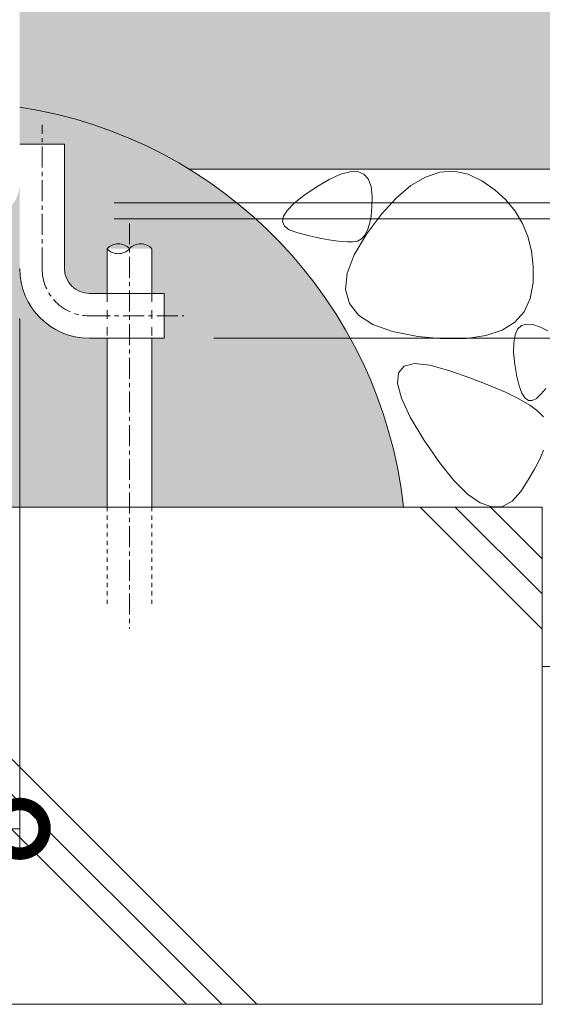
# Model space of a CAD drawing. Units: millimetres. Extents: x -1578 to 1252, y -1022 to 912.
# Drawn here: x 902 to 1007, y -689 to -491 of the extents above; entities that cross this region are included whole.
import ezdxf

# ---------------------------------------------------------------- set-up
doc = ezdxf.new("R2010")
doc.units = ezdxf.units.MM
for name, pattern in [('中心線（短）', [6.773333333333333, 4.233333333333333, -0.8466666666666665, 0.8466666666666665, -0.8466666666666665]), ('点線（その他）', [3.386666666666666, 1.693333333333333, -1.693333333333333]), ('点線（標準）', [1.693333333333333, 0.8466666666666665, -0.8466666666666665])]:
    doc.linetypes.add(name, pattern=pattern)
doc.layers.get('Defpoints').update_dxf_attribs({"lineweight": 9})
for name, color, linetype, lineweight in [('アンカー', 7, 'Continuous', 9), ('モルタル', 7, 'Continuous', 9), ('寸法', 7, 'Continuous', 9), ('躯体', 2, 'Continuous', 9)]:
    doc.layers.add(name, color=color, linetype=linetype, lineweight=lineweight)
doc.styles.add('(K)MSゴシック', font='MS Gothic.ttf')
doc.dimstyles.new('KAD-1', dxfattribs={"dimtxt": 3, "dimasz": 4, "dimexe": 1, "dimexo": 2, "dimgap": 1, "dimtad": 1, "dimdec": 1, "dimdsep": 46, "dimtxsty": '(K)MSゴシック', "dimblk": 'DOTSMALL', "dimcen": 0, "dimclrd": 7, "dimclre": 256, "dimclrt": 2, "dimadec": 0, "dimazin": 0, "dimtfac": 1, "dimtdec": 1, "dimtmove": 0, "dimatfit": 3, "dimldrblk": 'DOTSMALL', "dimfxl": 1, "dimtfill": 1, "dimlwd": -1, "dimlwe": -1, "dimarcsym": 0})

# ---------------------------------------------------------------- blocks, each defined once
blk = doc.blocks.new('_DotSmall')
at = {"color": 0, "linetype": 'ByBlock', "const_width": 0.5}
blk.add_lwpolyline([(-0.0625, 0, 1), (0.0625, 0, 1)], format="xyb", close=True, dxfattribs=at)
blk = doc.blocks.new('*D68')
at = {"layer": 'Defpoints', "color": 0, "linetype": 'Continuous', "transparency": 16777216}
for p in [(902.3201297453113, -540.8327886773442), (852.3201297453111, -653.5055045712502), (852.3201297453111, -653.5055045712502)]:
    blk.add_point(p, dxfattribs=at)
at = {"layer": '寸法', "lineweight": 9, "transparency": 16777216}
for p, q in [((902.3201297453113, -550.8327886773442), (902.3201297453113, -658.5055045712502)), ((852.3201297453111, -643.5055045712502), (852.3201297453111, -648.5055045712502))]:
    blk.add_line(p, q, dxfattribs=at)
at = {"layer": '寸法', "color": 7, "transparency": 16777216}
blk.add_line((902.3201297453113, -653.5055045712502), (852.3201297453111, -653.5055045712502), dxfattribs=at)
at = {"layer": '寸法', "color": 7, "linetype": 'Continuous', "transparency": 16777216, "xscale": 20, "yscale": 20, "zscale": 20, "rotation": 180}
blk.add_blockref('_DotSmall', (852.3201297453111, -653.5055045712502), dxfattribs=at)
at = {"layer": '寸法', "color": 7, "linetype": 'Continuous', "transparency": 16777216, "xscale": 20, "yscale": 20, "zscale": 20}
blk.add_blockref('_DotSmall', (902.3201297453113, -653.5055045712502), dxfattribs=at)
at = {"layer": '寸法', "color": 2, "linetype": 'Continuous', "lineweight": 9, "transparency": 16777216, "insert": (877.3201297453112, -641.0055045712502), "char_height": 15, "attachment_point": 5, "style": '(K)MSゴシック', "bg_fill": 3, "box_fill_scale": 1.1, "bg_fill_color": 256, "bg_fill_true_color": 13158600, "bg_fill_transparency": 0}
blk.add_mtext('50', dxfattribs=at)
blk = doc.blocks.new('*D70')
at = {"layer": 'Defpoints', "color": 0, "linetype": 'Continuous', "transparency": 16777216}
for p in [(902.3201503652953, -405.832886831423), (911.3201211622427, -530.8328191949226), (1246.053950318061, -530.8328191949226)]:
    blk.add_point(p, dxfattribs=at)
at = {"layer": '寸法', "lineweight": 9, "transparency": 16777216}
for p, q in [((912.3201503652953, -405.832886831423), (1251.053950318061, -405.832886831423)), ((921.3201211622427, -530.8328191949226), (1251.053950318061, -530.8328191949226))]:
    blk.add_line(p, q, dxfattribs=at)
at = {"layer": '寸法', "color": 7, "transparency": 16777216}
blk.add_line((1246.053950318061, -405.832886831423), (1246.053950318061, -530.8328191949226), dxfattribs=at)
at = {"layer": '寸法', "color": 7, "linetype": 'Continuous', "transparency": 16777216, "xscale": 20, "yscale": 20, "zscale": 20}
for p, rotation in [((1246.053950318061, -405.832886831423), 90), ((1246.053950318061, -530.8328191949226), 270)]:
    blk.add_blockref('_DotSmall', p, dxfattribs=dict(at, rotation=rotation))
at = {"layer": '寸法', "color": 2, "linetype": 'Continuous', "lineweight": 9, "transparency": 16777216, "insert": (1233.553950318061, -468.332853013173), "char_height": 15, "attachment_point": 5, "rotation": 90, "style": '(K)MSゴシック', "bg_fill": 3, "box_fill_scale": 1.1, "bg_fill_color": 256, "bg_fill_true_color": 13158600, "bg_fill_transparency": 0}
blk.add_mtext('125', dxfattribs=at)
blk = doc.blocks.new('*D71')
at = {"layer": 'Defpoints', "color": 0, "linetype": 'Continuous', "transparency": 16777216}
for p in [(911.3201211622427, -530.8328191949226), (931.3201144865214, -554.8327581597661), (1246.053950318086, -554.8327581597661)]:
    blk.add_point(p, dxfattribs=at)
at = {"layer": '寸法', "lineweight": 9, "transparency": 16777216}
for p, q in [((921.3201211622427, -530.8328191949226), (1251.053950318086, -530.8328191949226)), ((941.3201144865214, -554.8327581597661), (1251.053950318086, -554.8327581597661))]:
    blk.add_line(p, q, dxfattribs=at)
at = {"layer": '寸法', "color": 7, "transparency": 16777216}
blk.add_line((1246.053950318086, -530.8328191949226), (1246.053950318086, -554.8327581597661), dxfattribs=at)
at = {"layer": '寸法', "color": 7, "linetype": 'Continuous', "transparency": 16777216, "xscale": 20, "yscale": 20, "zscale": 20, "rotation": 90}
blk.add_blockref('_DotSmall', (1246.053950318086, -530.8328191949226), dxfattribs=at)
at = {"layer": '寸法', "color": 2, "linetype": 'Continuous', "lineweight": 9, "transparency": 16777216, "insert": (1232.2976051404, -577.7623264223718), "char_height": 15, "attachment_point": 5, "rotation": 90, "style": '(K)MSゴシック', "bg_fill": 3, "box_fill_scale": 1.1, "bg_fill_color": 256, "bg_fill_true_color": 13158600, "bg_fill_transparency": 0}
blk.add_mtext('(24)', dxfattribs=at)
at = {"layer": '寸法', "color": 7, "linetype": 'Continuous', "transparency": 16777216, "xscale": 20, "yscale": 20, "zscale": 20, "rotation": 270}
blk.add_blockref('_DotSmall', (1246.053950318086, -554.8327581597661), dxfattribs=at)
blk = doc.blocks.new('*D72')
at = {"layer": 'Defpoints', "color": 0, "linetype": 'Continuous', "transparency": 16777216}
for p in [(902.3201297453124, -406.6328191944721), (1189.44724519711, -406.6328191944721), (911.3201211622427, -527.6328191949221)]:
    blk.add_point(p, dxfattribs=at)
at = {"layer": '寸法', "lineweight": 9, "transparency": 16777216}
for p, q in [((912.3201297453124, -406.6328191944721), (1194.44724519711, -406.6328191944721)), ((921.3201211622427, -527.6328191949221), (1194.44724519711, -527.6328191949221))]:
    blk.add_line(p, q, dxfattribs=at)
at = {"layer": '寸法', "color": 7, "transparency": 16777216}
blk.add_line((1189.44724519711, -527.6328191949221), (1189.44724519711, -406.6328191944721), dxfattribs=at)
at = {"layer": '寸法', "color": 7, "linetype": 'Continuous', "transparency": 16777216, "xscale": 20, "yscale": 20, "zscale": 20}
for p, rotation in [((1189.44724519711, -406.6328191944721), 90), ((1189.44724519711, -527.6328191949221), 270)]:
    blk.add_blockref('_DotSmall', p, dxfattribs=dict(at, rotation=rotation))
at = {"layer": '寸法', "color": 2, "linetype": 'Continuous', "lineweight": 9, "transparency": 16777216, "insert": (1176.94724519711, -467.1328191946973), "char_height": 15, "attachment_point": 5, "rotation": 90, "style": '(K)MSゴシック', "bg_fill": 3, "box_fill_scale": 1.1, "bg_fill_color": 256, "bg_fill_true_color": 13158600, "bg_fill_transparency": 0}
blk.add_mtext('121', dxfattribs=at)

msp = doc.modelspace()

# ---------------------------------------------------------------- hatches: boundary and pattern name
at = {"layer": 'モルタル', "linetype": 'Continuous', "lineweight": 9}
h = msp.add_hatch(dxfattribs=at)
h.set_pattern_fill('AR-CONC', scale=0.07)
h.set_pattern_definition([(50, (886.0995470747334, -556.2168835664187), (12.75292682972028, -1.115735987723215), [1.333499999999999, -14.6685]), (355, (886.0995470747334, -556.2168835664187), (-2.467039499747853, 13.37397916673246), [1.066799999999999, -11.7348408919]), (100.4514446999999, (887.162287564733, -556.3098613114187), (10.28588729632473, 12.25824263385366), [1.133300615999998, -12.466317122]), (46.18419999999999, (886.0995470747334, -552.6608835664186), (18.97553286244909, -2.942962955290898), [2.000249999999999, -22.00275]), (96.63555760999989, (887.6808400747336, -552.9061285664186), (16.61828938360521, 17.31982872184051), [1.6999516198, -18.6994925712]), (351.1841511700001, (886.0995470747334, -552.6608835664186), (16.61828938454839, 17.31982872098729), [1.6001976949, -17.6021812344]), (21, (887.8775470747337, -553.5498835664189), (10.61300738883927, -7.158563873096132), [1.333499999999999, -14.6685]), (326, (887.8775470747337, -553.5498835664189), (4.326141984335294, 12.89315762856235), [1.066799999999999, -11.7348]), (71.45144499999998, (888.7619643567338, -554.1464305594187), (14.93914934951013, 5.734593822013366), [1.133300615999999, -12.466295632]), (37.50000000000001, (886.0995470747334, -556.2168835664187), (0.2162022275414272, 5.918852721120717), [0, -11.59256, 0, -11.9126, 0, -11.77925]), (7.499999999999999, (886.0995470747334, -556.2168835664187), (4.677376375721403, 7.012640237268366), [0, -6.79196, 0, -11.32586, 0, -4.489449999999999]), (327.5, (882.1346070747337, -556.2168835664187), (9.491341661680998, -0.4010120794871411), [0, -4.445, 0, -13.8684, 0, -18.4023]), (317.5, (880.3566070747332, -556.2168835664187), (10.36904269702126, 1.779854372333311), [0, -5.7785, 0, -9.21004, 0, -13.0683])])
edge = h.paths.add_edge_path()
edge.add_line((919.8789644041556, -554.8327581597658), (916.3494258007837, -554.8327581597658))
edge.add_arc((916.3201941183256, -540.832788677344), 14.00000000000011, 180.0000000000005, 270.1196323749909, ccw=False)
edge.add_line((902.3201941183256, -540.8327886773442), (902.3201297453113, -540.8327886773442))
edge.add_line((902.3201297453113, -540.8327886773442), (902.3201297453102, -523.6328191949224))
edge.add_arc((895.1201297453113, -523.6328191949231), 7.199999999998906, -90.00000000000722, 7.219114195322618e-12, ccw=False)
edge.add_line((895.1201297453102, -530.8328191949222), (852.3201297453111, -530.8328191949222))
edge.add_line((852.3201297453111, -530.8328191949222), (852.3201297453111, -588.8009479379149))
edge.add_line((852.3201297453111, -588.8009479379149), (979.462315125706, -588.8009479379165))
edge.add_arc((888.5344472761702, -598.7859980783741), 91.47446844868831, 6.266704702873388, 58.45013408461291)
edge.add_line((936.3975884217784, -520.8328191974223), (1141.603450634182, -520.8328191974223))
edge.add_line((1141.603450634182, -520.8328191974223), (1141.603450634182, -500.8328191974221))
edge.add_line((1141.603450634182, -500.8328191974221), (1131.32012974531, -500.8328191974221))
edge.add_line((1131.32012974531, -500.8328191974221), (1131.32012974531, -406.8328191978713))
edge.add_line((1131.32012974531, -406.8328191978713), (1128.32012974531, -406.8328191978713))
edge.add_line((1128.32012974531, -406.8328191978713), (1128.320129745309, -485.8328191974218))
edge.add_line((1128.320129745309, -485.8328191974218), (1018.320129745309, -485.8328191974218))
edge.add_line((1018.320129745309, -485.8328191974218), (1018.32012974531, -406.8328191978713))
edge.add_line((1018.32012974531, -406.8328191978713), (1015.320129745309, -406.8328191978713))
edge.add_line((1015.320129745309, -406.8328191978713), (1015.32012974531, -485.8328191974218))
edge.add_line((1015.32012974531, -485.8328191974218), (905.32012974531, -485.8328191974218))
edge.add_line((905.32012974531, -485.8328191974218), (905.32012974531, -406.8328191978713))
edge.add_line((905.32012974531, -406.8328191978713), (902.3201297453113, -406.8328191978713))
edge.add_line((902.3201297453113, -406.8328191978713), (902.3201297453113, -515.8328191949221))
edge.add_line((902.3201297453113, -515.8328191949221), (911.3201211622422, -515.8328191949221))
edge.add_line((911.3201211622422, -515.8328191949221), (911.3201211622422, -540.8327886773442))
edge.add_arc((916.3202066332428, -540.8326803170012), 5.000085472174779, 180.0012416968368, 269.999856592064)
edge.add_line((916.3201941183256, -545.8327657891604), (919.8789644041556, -545.8327657891604))
edge.add_line((919.8789644041556, -545.8327657891604), (919.8789644041556, -536.8386112381327))
edge.add_line((919.8789644041556, -536.8386112381327), (924.3788339772168, -536.8386287168894))
edge.add_line((924.3788339772168, -536.8386287168894), (928.8789071836967, -536.8386112381327))
edge.add_line((928.8789071836967, -536.8386112381327), (928.8789071836967, -545.8356846989492))
edge.add_line((928.8789071836967, -545.8356846989492), (931.320114486521, -545.8327657891604))
edge.add_line((931.320114486521, -545.8327657891604), (931.320114486521, -554.8327581597658))
edge.add_line((931.320114486521, -554.8327581597658), (928.8789071836967, -554.8327581597658))
edge.add_line((928.8789071836967, -554.8327581597658), (928.8789071836967, -588.8009479379149))
edge.add_line((928.8789071836967, -588.8009479379149), (919.8789644041556, -588.8009479379149))
edge.add_line((919.8789644041556, -588.8009479379149), (919.8789644041556, -554.8327581597658))

# ---------------------------------------------------------------- linework, layer by layer
at = {"layer": 'アンカー', "color": 7, "linetype": '中心線（短）', "lineweight": 9}
for p, q in [((906.820174568002, -540.8327886773442), (906.820174568002, -511.9137437759986)), ((916.3201941183256, -550.3327123833986), (935.3168206652624, -550.3327123833986))]:
    msp.add_line(p, q, dxfattribs=at)
at = {"layer": 'アンカー', "color": 7, "linetype": 'Continuous', "lineweight": 9}
for p, q in [((902.3201297453113, -515.8328191949221), (911.3201211622422, -515.8328191949221)), ((911.3201211622422, -540.8327886773442), (911.3201211622422, -515.8328191949221)), ((916.3201941183256, -545.8327657891604), (931.320114486521, -545.8327657891604)), ((931.320114486521, -545.8327657891604), (931.320114486521, -554.8327581597658)), ((916.3201941183256, -554.8327581597658), (931.320114486521, -554.8327581597658))]:
    msp.add_line(p, q, dxfattribs=at)
at = {"layer": 'アンカー', "color": 6, "linetype": '中心線（短）', "lineweight": 9}
msp.add_line((924.3789357939273, -531.6827368735359), (924.3789357939273, -613.1994888010272), dxfattribs=at)
at = {"layer": 'アンカー', "color": 6, "linetype": 'Continuous', "lineweight": 9}
for p, q in [((919.8789644041556, -536.8386112381327), (919.8789644041556, -545.8327657891604)), ((928.8789071836967, -536.8386112381327), (928.8789071836967, -545.8327657891604)), ((919.8789644041556, -554.8327581597658), (919.8789644041556, -588.8009479379149)), ((928.8789071836967, -554.8327581597658), (928.8789071836967, -588.8009479379149))]:
    msp.add_line(p, q, dxfattribs=at)
at = {"layer": 'アンカー', "color": 6, "linetype": '点線（標準）', "lineweight": 9}
for p, q in [((919.8789644041556, -588.8009479379149), (919.8789644041556, -609.0322633415554)), ((928.8789071836967, -588.8009479379149), (928.8789071836967, -609.0322633415554))]:
    msp.add_line(p, q, dxfattribs=at)
at = {"layer": 'アンカー', "color": 6, "linetype": 'Continuous', "lineweight": 9}
for centre, start, end in [((922.1288881102104, -538.8695369888649), 42.07145690918482, 137.9285430908152), ((926.6289834776428, -538.8695369888649), 42.07145690918482, 137.9285430908152), ((922.1288881102104, -534.8076816727028), 222.0714569091848, 317.9285430908152)]:
    msp.add_arc(centre, 3.031006813049316, start, end, dxfattribs=at)
at = {"layer": 'アンカー', "color": 7, "linetype": 'Continuous', "lineweight": 9}
for radius in [14, 5]:
    msp.add_arc((916.3201941183256, -540.8327886773442), radius, 180, 270, dxfattribs=at)
at = {"layer": 'アンカー', "color": 7, "linetype": '中心線（短）', "lineweight": 9}
msp.add_arc((916.3201941183256, -540.8327886773442), 9.5, 180, 270, dxfattribs=at)
at = {"layer": '躯体', "color": 2, "linetype": 'Continuous', "lineweight": 9}
for p, q in [((1141.603450634182, -520.8328191974223), (936.3975884217784, -520.8328191974223)), ((964.4913180780252, -522.8918718860807), (966.7562106561504, -521.8616346882046)), ((966.7562106561504, -521.8616346882046), (968.6777156305156, -521.3369841144741)), ((968.6777156305156, -521.3369841144741), (970.25552782534, -521.3182405994595)), ((970.25552782534, -521.3182405994595), (971.4899791192861, -521.8051390217007)), ((971.4899791192861, -521.8051390217007), (972.3807986688457, -522.7977671192349)), ((972.3807986688457, -522.7977671192349), (972.9281695794903, -524.2961573169889)), ((980.9356181762463, -524.1411409504472), (983.8477733276128, -522.4146852619707)), ((983.8477733276128, -522.4146852619707), (986.7315318725347, -521.453351033455)), ((986.7315318725347, -521.453351033455), (989.5867869994884, -521.2566652424397)), ((989.5867869994884, -521.2566652424397), (992.4135463378676, -521.8253374226152)), ((992.4135463378676, -521.8253374226152), (995.2117869994887, -523.1586656696855)), ((959.3896735620352, -526.1363176868618), (961.8828242730938, -524.4278940723599)), ((961.8828242730938, -524.4278940723599), (964.4913180780252, -522.8918718860807)), ((972.9281695794903, -524.2961573169889), (973.1319392633291, -526.3003344104947)), ((977.9948451659917, -526.6327180988849), (980.9356181762463, -524.1411409504472)), ((995.2117869994887, -523.1586656696855), (997.8083675048596, -524.9813280232012)), ((957.4706309747536, -527.6837381885708), (959.3896735620352, -526.1363176868618)), ((973.1319392633291, -526.3003344104947), (973.099605889304, -528.4182314441861)), ((975.0255687377696, -529.8891878254472), (977.9948451659917, -526.6327180988849)), ((997.8083675048596, -524.9813280232012), (1000.029856457496, -527.0168275959552)), ((956.1257251214824, -529.070201353854), (957.4706309747536, -527.6837381885708)), ((973.099605889304, -528.4182314441861), (972.9382785272439, -530.2582239673795)), ((1000.029856457496, -527.0168275959552), (1001.876276745581, -529.2651643879472)), ((955.1583541345447, -531.3600344227017), (955.3549254846423, -530.295657591647)), ((955.3549254846423, -530.295657591647), (956.1257251214824, -529.070201353854)), ((972.0277888915783, -533.9107790119708), (975.0255687377696, -529.8891878254472)), ((972.9382785272439, -530.2582239673795), (972.647892327294, -531.8202127979458)), ((1001.876276745581, -529.2651643879472), (1003.347849621559, -531.7268114216387)), ((955.5357993554919, -532.263530211276), (955.1583541345447, -531.3600344227017)), ((956.4875033807596, -533.0059999988736), (955.5357993554919, -532.263530211276)), ((972.647892327294, -531.8202127979458), (972.2287181329573, -533.104106383151)), ((1003.347849621559, -531.7268114216387), (1004.44434620359, -534.4013033039629)), ((958.0131648492644, -533.5874781177702), (956.4875033807596, -533.0059999988736)), ((959.7751677942128, -534.0550951526822), (958.0131648492644, -533.5874781177702)), ((961.4355719995352, -534.455958800143), (959.7751677942128, -534.0550951526822)), ((962.9942248773407, -534.7900919483365), (961.4355719995352, -534.455958800143)), ((969.5528361938243, -538.0853395588458), (972.0277888915783, -533.9107790119708)), ((971.680549950584, -534.1100992725553), (971.0034450006328, -534.8380159900846)), ((972.2287181329573, -533.104106383151), (971.680549950584, -534.1100992725553)), ((1004.44434620359, -534.4013033039629), (1005.165880932593, -537.2888612873613)), ((964.4511569452138, -535.0575441883267), (962.9942248773407, -534.7900919483365)), ((965.8064578485324, -535.2581934498013), (964.4511569452138, -535.0575441883267)), ((967.0601619195793, -535.392093138522), (965.8064578485324, -535.2581934498013)), ((968.2121394586396, -535.4593119190396), (967.0601619195793, -535.392093138522)), ((969.2623713922344, -535.4597925708952), (968.2121394586396, -535.4593119190396)), ((970.1973155450664, -535.2879786060514), (969.2623713922344, -535.4597925708952)), ((971.0034450006328, -534.8380159900846), (970.1973155450664, -535.2879786060514)), ((968.1518123290783, -541.8007402546467), (969.5528361938243, -538.0853395588458)), ((1005.165880932593, -537.2888612873613), (1005.512331738257, -540.3892641193928)), ((1005.512331738257, -540.3892641193928), (1005.483828320289, -543.7027406818924)), ((967.8248355529553, -545.057209981209), (968.1518123290783, -541.8007402546467)), ((1005.483828320289, -543.7027406818924), (1004.9326121948, -546.8632402546464)), ((968.5717837951428, -547.8547411091389), (967.8248355529553, -545.057209981209)), ((970.3927829406496, -550.1933488972245), (968.5717837951428, -547.8547411091389)), ((1004.9326121948, -546.8632402546464), (1003.710810436988, -549.5047121174397)), ((973.2878291747808, -552.0727815754472), (970.3927829406496, -550.1933488972245)), ((1003.710810436988, -549.5047121174397), (1001.818552746559, -551.6271486408768)), ((977.2568080566176, -553.4932832844319), (973.2878291747808, -552.0727815754472)), ((1001.818552746559, -551.6271486408768), (999.2558314941164, -553.2308015949785)), ((1002.37845526597, -553.0151262757533), (1003.148840471715, -552.2847090241668)), ((1003.148840471715, -552.2847090241668), (1004.169722959013, -551.9744253632779)), ((1004.169722959013, -551.9744253632779), (1005.441189691037, -552.0841551301238)), ((1005.441189691037, -552.0841551301238), (1006.963202401609, -552.6140146729701)), ((982.2998225829836, -554.454854024178), (977.2568080566176, -553.4932832844319)), ((987.5445201537843, -554.927327168709), (982.2998225829836, -554.454854024178)), ((996.0225246093518, -554.3151750690996), (992.1188686034924, -554.880764973885)), ((999.2558314941164, -553.2308015949785), (996.0225246093518, -554.3151750690996)), ((1001.589340954633, -555.7360105988736), (1001.858596279831, -554.1654501435515)), ((1001.858596279831, -554.1654501435515), (1002.37845526597, -553.0151262757533)), ((1006.963202401609, -552.6140146729701), (1008.487843438597, -553.3535070893523)), ((992.1188686034924, -554.880764973885), (987.5445201537843, -554.927327168709)), ((1001.570563569278, -557.7264814851039), (1001.589340954633, -555.7360105988736)), ((1001.802331849545, -560.1370802399867), (1001.570563569278, -557.7264814851039)), ((978.4214341927867, -561.7686572073067), (979.5552079964966, -560.4361681936349)), ((979.5552079964966, -560.4361681936349), (981.6556642342907, -559.9236216543281)), ((981.6556642342907, -559.9236216543281), (984.7228029061646, -560.2310175893866)), ((984.7228029061646, -560.2310175893866), (988.7564332772583, -561.3579020498358)), ((1002.198098703832, -562.5223398682829), (1001.802331849545, -560.1370802399867)), ((978.2541826058716, -563.9208712575997), (978.4214341927867, -561.7686572073067)), ((988.7564332772583, -561.3579020498358), (993.0127809335097, -562.8650126455387)), ((979.0535905648562, -566.8927912710272), (978.2541826058716, -563.9208712575997)), ((993.0127809335097, -562.8650126455387), (996.7480485726687, -564.3121333120428)), ((996.7480485726687, -564.3121333120428), (999.9619996835097, -565.6992945669257)), ((1002.671230360479, -564.4369097230193), (1002.198098703832, -562.5223398682829)), ((999.9619996835097, -565.6992945669257), (1002.654870777259, -567.026462077912)), ((1003.22177486083, -565.8807840821497), (1002.671230360479, -564.4369097230193)), ((1003.849684163542, -566.8539686677215), (1003.22177486083, -565.8807840821497)), ((1007.135141774625, -566.0395689484833), (1006.197725697965, -566.9491491791961)), ((1008.069909974546, -564.9201345917937), (1007.135141774625, -566.0395689484833)), ((980.81964281095, -570.6844210622872), (979.0535905648562, -566.8927912710272)), ((1002.654870777259, -567.026462077912), (1004.826432972083, -568.2936701772772)), ((1004.554948255033, -567.3563528535122), (1003.849684163542, -566.8539686677215)), ((1005.33763520381, -567.3881540772672), (1004.554948255033, -567.3563528535122)), ((1004.826432972083, -568.2936701772772), (1006.476938038001, -569.5011248586737)), ((1006.197725697965, -566.9491491791961), (1005.33763520381, -567.3881540772672)), ((1006.476938038001, -569.5011248586737), (1007.606126575598, -570.6486163137517)), ((983.5522783089976, -575.2962450979318), (980.81964281095, -570.6844210622872)), ((986.6701906014772, -579.8521494863595), (983.5522783089976, -575.2962450979318)), ((1007.608094959387, -577.3356242178047), (1006.832872181067, -579.1635317800607)), ((989.5922868539187, -583.4769434927072), (986.6701906014772, -579.8521494863595)), ((1006.832872181067, -579.1635317800607), (1005.808099537025, -581.1625628469552)), ((1005.808099537025, -581.1625628469552), (1004.533777027259, -583.3327212331857)), ((992.3183610726686, -586.1708979604806), (989.5922868539187, -583.4769434927072)), ((1004.533777027259, -583.3327212331857), (1003.010057239662, -585.6742243764962)), ((994.8486116219854, -587.9337382314766), (992.3183610726686, -586.1708979604806)), ((1003.010057239662, -585.6742243764962), (1001.263658313879, -587.635734081086)), ((997.1827867318484, -588.7652735708322), (994.8486116219854, -587.9337382314766)), ((1001.263658313879, -587.635734081086), (999.3211763192508, -588.6659312246408)), ((1007.320129745311, -588.8009479379149), (852.3201297453111, -588.8009479379149)), ((982.7826738484005, -588.8009479379149), (1007.320129745311, -613.3384038348244)), ((989.8537416602644, -588.8009479379149), (1007.320129745311, -606.26733602296)), ((996.9248094721299, -588.8009479379149), (1007.320129745311, -599.1962682110951)), ((999.3211763192508, -588.6659312246408), (997.1827867318484, -588.7652735708322)), ((1007.320129745311, -588.8009479379149), (1007.320129745311, -688.8009479379149)), ((1007.320129745311, -588.8009479379149), (1007.320129745311, -620.8328191974223)), ((852.320129745312, -591.1330573416551), (949.9880203415672, -688.8009479379149)), ((852.320129745312, -598.2041251535252), (942.9169525297034, -688.8009479379149)), ((852.320129745312, -605.2751929653838), (935.8458847178376, -688.8009479379149)), ((1007.320129745311, -620.8328191974223), (1141.603450634182, -620.8328191974223)), ((1007.320129745311, -688.8009479379149), (852.3201297453111, -688.8009479379149))]:
    msp.add_line(p, q, dxfattribs=at)
msp.add_arc((888.5344472761712, -598.7859980783721), 91.47446844868686, 6.266704702873695, 81.3322010772152, dxfattribs=at)

# ---------------------------------------------------------------- next in the draw order: dimensions: what is measured, and where the dimension line sits
at = {"layer": '寸法', "color": 7, "linetype": 'Continuous', "lineweight": 9}
dim = msp.add_linear_dim(base=(1246.053950318061, -530.8328191949226), p1=(902.3201503652948, -405.8328868314228), p2=(911.3201211622422, -530.8328191949224), angle=90, dimstyle='KAD-1', override={"dimscale": 0, "dimtix": 0, "dimtofl": 1, "dimtmove": 0, "dimatfit": 3, "dimlwe": 9}, dxfattribs=at)
dim.commit()
dim.dimension.update_dxf_attribs({"geometry": '*D70', "text_midpoint": (1233.553950318061, -468.332853013173)})
dim = msp.add_linear_dim(base=(852.3201297453111, -653.5055045712502), p1=(902.3201297453113, -540.8327886773442), p2=(852.3201297453111, -653.5055045712502), dimstyle='KAD-1', override={"dimscale": 0, "dimtix": 0, "dimtofl": 1, "dimtmove": 0, "dimatfit": 3, "dimlwe": 9}, dxfattribs=at)
dim.commit()
dim.dimension.update_dxf_attribs({"geometry": '*D68', "text_midpoint": (877.3201297453112, -641.0055045712502)})

# ---------------------------------------------------------------- next in the draw order: dimensions: what is measured, and where the dimension line sits
dim = msp.add_linear_dim(base=(1246.053950318086, -554.8327581597661), p1=(911.3201211622422, -530.8328191949224), p2=(931.320114486521, -554.8327581597658), angle=90, text='(<>)', dimstyle='KAD-1', override={"dimscale": 0, "dimtix": 0, "dimtofl": 1, "dimtmove": 1, "dimatfit": 3, "dimlwe": 9}, dxfattribs=at)
dim.commit()
dim.dimension.update_dxf_attribs({"geometry": '*D71', "text_midpoint": (1246.053950318065, -577.7623264223718), "dimtype": 128})

# ---------------------------------------------------------------- next in the draw order: linework, layer by layer
at = {"layer": 'アンカー', "color": 6, "linetype": '点線（その他）', "lineweight": 9}
for p, q in [((919.8789644041566, -545.8327657891604), (919.8789644041566, -554.8327581597658)), ((928.8789071836967, -545.8327657891604), (928.8789071836967, -554.8327581597658))]:
    msp.add_line(p, q, dxfattribs=at)

# ---------------------------------------------------------------- next in the draw order: dimensions: what is measured, and where the dimension line sits
at = {"layer": '寸法', "color": 7, "linetype": 'Continuous', "lineweight": 9}
dim = msp.add_linear_dim(base=(1189.44724519711, -406.6328191944721), p1=(911.3201211622422, -527.6328191949219), p2=(902.320129745312, -406.6328191944719), angle=90, dimstyle='KAD-1', override={"dimscale": 0, "dimtix": 0, "dimtofl": 1, "dimtmove": 0, "dimatfit": 3, "dimlwe": 9}, dxfattribs=at)
dim.commit()
dim.dimension.update_dxf_attribs({"geometry": '*D72', "text_midpoint": (1176.94724519711, -467.1328191946973)})

doc.saveas('drawing.dxf')
